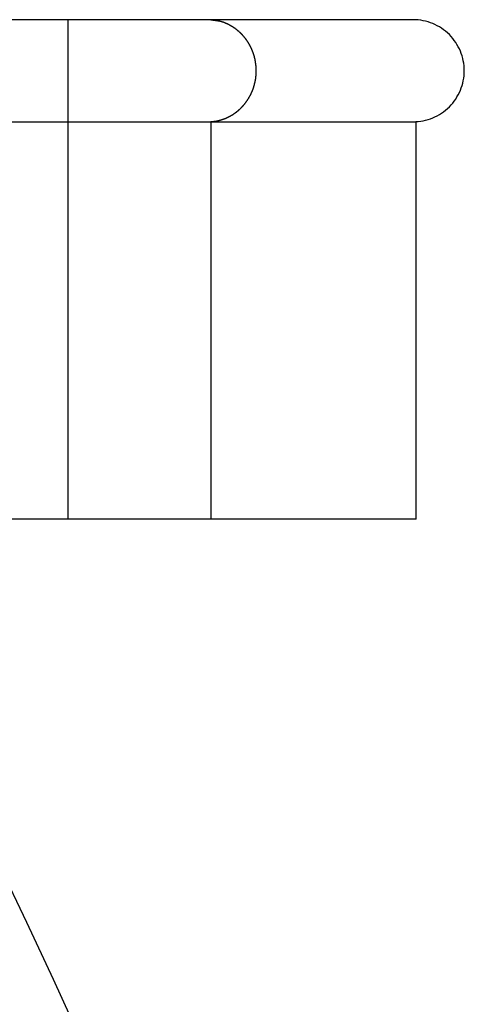
# Model space of a CAD drawing. Extents: x -21.5 to 21.5, y -9 to 9.
# Drawn here: x 3.7 to 5.2, y 3.9 to 7.2 of the extents above; entities that cross this region are included whole.
import ezdxf

# ---------------------------------------------------------------- set-up
doc = ezdxf.new("R2010")
doc.units = 0
doc.layers.get('0').update_dxf_attribs({"linetype": 'CONTINUOUS'})

msp = doc.modelspace()

# ---------------------------------------------------------------- linework, layer by layer
at = {"color": 0}
for points in [[(3.8515, 7.1892), (3.8515, 7.1892), (3.37, 7.1892), (2.8885, 7.1892), (2.407, 7.1892), (1.9257, 7.1892), (1.4442, 7.1892), (0.9627, 7.1892), (0.4812, 7.1892), (0, 7.1892), (-0.4812, 7.1892), (-0.9627, 7.1892), (-1.4442, 7.1892), (-1.9257, 7.1892), (-2.407, 7.1892), (-2.8885, 7.1892), (-3.37, 7.1892), (-3.8515, 7.1892)], [(3.8515, 7.1892), (3.8515, 7.1892)], [(4.3137, 7.1892), (3.8515, 7.1892)], [(4.3137, 7.1892), (3.8515, 7.1892)], [(4.3137, 7.1892), (3.8515, 7.1892)], [(4.3137, 7.1892), (3.8515, 7.1892)], [(4.3137, 7.1892), (3.8515, 7.1892)], [(4.3137, 7.1892), (3.8515, 7.1892)], [(4.3137, 7.1892), (3.8515, 7.1892)], [(4.3137, 7.1892), (3.8515, 7.1892)], [(4.3137, 7.1892), (3.8515, 7.1892)], [(4.3137, 7.1892), (3.8515, 7.1892)], [(4.3137, 7.1892), (3.8515, 7.1892)], [(4.3137, 7.1892), (3.8515, 7.1892)], [(4.3137, 7.1892), (3.8515, 7.1892)], [(4.3137, 7.1892), (3.8515, 7.1892)], [(4.3137, 7.1892), (3.8515, 7.1892)], [(4.3137, 7.1892), (3.8515, 7.1892)], [(4.3137, 7.1892), (3.8515, 7.1892)], [(4.3137, 7.1892), (3.8515, 7.1892)], [(4.3137, 7.1892), (3.8515, 7.1892)], [(4.3137, 7.1892), (3.8515, 7.1892)], [(4.3137, 7.1892), (3.8515, 7.1892)], [(3.8515, 7.1892), (3.8515, 7.1892)], [(3.8515, 6.8522), (3.8515, 7.1892)], [(3.8515, 6.8522), (3.8515, 7.1892)], [(3.8515, 6.8522), (3.8515, 7.1892)], [(3.8515, 6.8522), (3.8515, 7.1892)], [(3.8515, 6.8522), (3.8515, 7.1892)], [(3.8515, 6.8522), (3.8515, 7.1892)], [(3.8515, 6.8522), (3.8515, 7.1892)], [(3.8515, 6.8522), (3.8515, 7.1892)], [(3.8515, 6.8522), (3.8515, 7.1892)], [(3.8515, 6.8522), (3.8515, 7.1892)], [(3.8515, 6.8522), (3.8515, 7.1892)], [(3.8515, 6.8522), (3.8515, 7.1892)], [(3.8515, 6.8522), (3.8515, 7.1892)], [(3.8515, 6.8522), (3.8515, 7.1892)], [(3.8515, 6.8522), (3.8515, 7.1892)], [(3.8515, 6.8522), (3.8515, 7.1892)], [(3.8515, 6.8522), (3.8515, 7.1892)], [(3.8515, 6.8522), (3.8515, 7.1892)], [(3.8515, 6.8522), (3.8515, 7.1892)], [(3.8515, 6.8522), (3.8515, 7.1892)], [(3.8515, 6.8522), (3.8515, 7.1892)], [(4.3137, 7.1892), (4.3137, 7.1892)], [(4.3137, 7.1892), (4.3137, 7.1892)], [(4.9909, 7.1892), (4.3137, 7.1892)], [(4.9909, 7.1892), (4.3137, 7.1892)], [(4.9909, 7.1892), (4.3137, 7.1892)], [(4.9909, 7.1892), (4.3137, 7.1892)], [(4.9909, 7.1892), (4.3137, 7.1892)], [(4.9909, 7.1892), (4.3137, 7.1892)], [(4.9909, 7.1892), (4.3137, 7.1892)], [(4.9909, 7.1892), (4.3137, 7.1892)], [(4.9909, 7.1892), (4.3137, 7.1892)], [(4.9909, 7.1892), (4.3137, 7.1892)], [(4.9909, 7.1892), (4.3137, 7.1892)], [(4.9909, 7.1892), (4.3137, 7.1892)], [(4.9909, 7.1892), (4.3137, 7.1892)], [(4.9909, 7.1892), (4.3137, 7.1892)], [(4.9909, 7.1892), (4.3137, 7.1892)], [(4.9909, 7.1892), (4.3137, 7.1892)], [(4.9909, 7.1892), (4.3137, 7.1892)], [(4.9909, 7.1892), (4.3137, 7.1892)], [(4.9909, 7.1892), (4.3137, 7.1892)], [(4.9909, 7.1892), (4.3137, 7.1892)], [(4.9909, 7.1892), (4.3137, 7.1892)], [(4.3137, 6.8522), (4.3221, 6.8524), (4.3221, 6.8524), (4.3224, 6.8524), (4.323, 6.8524), (4.3236, 6.8524), (4.3242, 6.8524), (4.3245, 6.8524), (4.3251, 6.8524), (4.3257, 6.8524), (4.3263, 6.8526), (4.3266, 6.8526), (4.3272, 6.8526), (4.3278, 6.8526), (4.3284, 6.8528), (4.3289, 6.8528), (4.3295, 6.8528), (4.3301, 6.8528), (4.3307, 6.8531), (4.3307, 6.8531), (4.331, 6.8531), (4.3316, 6.8531), (4.3322, 6.8531), (4.3328, 6.8534), (4.3332, 6.8534), (4.3338, 6.8534), (4.3344, 6.8534), (4.335, 6.8537), (4.3353, 6.8537), (4.3359, 6.8537), (4.3365, 6.8537), (4.3371, 6.854), (4.3377, 6.854), (4.3383, 6.8541), (4.3389, 6.8541), (4.3395, 6.8544), (4.3395, 6.8544), (4.3398, 6.8544), (4.3404, 6.8544), (4.341, 6.8544), (4.3416, 6.8547), (4.3422, 6.8547), (4.3428, 6.8549), (4.3434, 6.8549), (4.344, 6.8552), (4.3443, 6.8552), (4.3449, 6.8553), (4.3455, 6.8553), (4.3461, 6.8556), (4.3467, 6.8556), (4.3473, 6.8559), (4.3479, 6.8559), (4.3485, 6.8562), (4.3485, 6.8562), (4.3488, 6.8562), (4.3494, 6.8565), (4.35, 6.8565), (4.3506, 6.8568), (4.3512, 6.8568), (4.3518, 6.8571), (4.3524, 6.8571), (4.353, 6.8574), (4.3533, 6.8574), (4.3539, 6.8577), (4.3545, 6.8577), (4.3551, 6.858), (4.3557, 6.858), (4.3563, 6.8583), (4.3569, 6.8584), (4.3575, 6.8587), (4.3575, 6.8587), (4.3578, 6.8587), (4.3584, 6.859), (4.359, 6.859), (4.3596, 6.8593), (4.3602, 6.8593), (4.3608, 6.8596), (4.3614, 6.8598), (4.362, 6.8601), (4.3624, 6.8601), (4.363, 6.8604), (4.3636, 6.8606), (4.3642, 6.8609), (4.3648, 6.8609), (4.3654, 6.8612), (4.366, 6.8615), (4.3666, 6.8618), (4.3666, 6.8618), (4.3669, 6.8618), (4.3675, 6.8621), (4.3681, 6.8623), (4.3687, 6.8626), (4.3693, 6.8626), (4.3699, 6.8629), (4.3705, 6.8632), (4.3711, 6.8635), (4.3716, 6.8635), (4.3722, 6.8638), (4.3728, 6.8641), (4.3734, 6.8644), (4.374, 6.8646), (4.3746, 6.8649), (4.3752, 6.8652), (4.3758, 6.8655), (4.3758, 6.8655), (4.3761, 6.8655), (4.3767, 6.8658), (4.3773, 6.8661), (4.3779, 6.8664), (4.3785, 6.8667), (4.3791, 6.867), (4.3797, 6.8673), (4.3803, 6.8676), (4.3806, 6.8679), (4.3812, 6.8682), (4.3818, 6.8685), (4.3824, 6.8688), (4.383, 6.8691), (4.3836, 6.8694), (4.3842, 6.8697), (4.3848, 6.87), (4.3848, 6.87), (4.3851, 6.8703), (4.3857, 6.8706), (4.3863, 6.8709), (4.3869, 6.8712), (4.3875, 6.8715), (4.3881, 6.8718), (4.3887, 6.8721), (4.3893, 6.8724), (4.3896, 6.8727), (4.3902, 6.873), (4.3908, 6.8733), (4.3914, 6.8736), (4.392, 6.8739), (4.3926, 6.8742), (4.3932, 6.8745), (4.3938, 6.8751), (4.3938, 6.8751), (4.3941, 6.8754), (4.3947, 6.8757), (4.3953, 6.876), (4.3959, 6.8764), (4.3963, 6.8767), (4.3969, 6.877), (4.3975, 6.8773), (4.3981, 6.8779), (4.3984, 6.8782), (4.399, 6.8785), (4.3996, 6.8788), (4.4002, 6.8794), (4.4008, 6.8797), (4.4014, 6.8801), (4.402, 6.8804), (4.4026, 6.881), (4.4026, 6.881), (4.4029, 6.8813), (4.4035, 6.8816), (4.4041, 6.8819), (4.4047, 6.8825), (4.405, 6.8828), (4.4056, 6.8832), (4.4062, 6.8835), (4.4068, 6.8841), (4.4071, 6.8844), (4.4077, 6.8848), (4.4083, 6.8851), (4.4089, 6.8857), (4.4093, 6.886), (4.4099, 6.8866), (4.4105, 6.8869), (4.4111, 6.8875), (4.4111, 6.8875), (4.4114, 6.8878), (4.412, 6.8883), (4.4125, 6.8886), (4.4131, 6.8892), (4.4134, 6.8895), (4.414, 6.8901), (4.4146, 6.8904), (4.4152, 6.891), (4.4155, 6.8913), (4.4161, 6.8919), (4.4166, 6.8922), (4.4172, 6.8928), (4.4175, 6.8931), (4.4181, 6.8937), (4.4187, 6.8941), (4.4193, 6.8947), (4.4193, 6.8947), (4.4196, 6.895), (4.4202, 6.8956), (4.4205, 6.8959), (4.4211, 6.8965), (4.4214, 6.8968), (4.422, 6.8974), (4.4226, 6.898), (4.4232, 6.8986), (4.4235, 6.8989), (4.4241, 6.8995), (4.4244, 6.8999), (4.425, 6.9005), (4.4253, 6.9008), (4.4259, 6.9014), (4.4265, 6.902), (4.4271, 6.9026), (4.4271, 6.9026), (4.4274, 6.9029), (4.428, 6.9035), (4.4283, 6.9041), (4.4289, 6.9047), (4.4292, 6.905), (4.4298, 6.9056), (4.4302, 6.9062), (4.4308, 6.9068), (4.4311, 6.9071), (4.4317, 6.9077), (4.432, 6.9083), (4.4326, 6.9089), (4.4329, 6.9093), (4.4335, 6.9099), (4.4339, 6.9105), (4.4345, 6.9111), (4.4345, 6.9111), (4.4348, 6.9114), (4.4352, 6.912), (4.4355, 6.9126), (4.4361, 6.9132), (4.4364, 6.9138), (4.437, 6.9144), (4.4373, 6.915), (4.4379, 6.9156), (4.4382, 6.916), (4.4386, 6.9166), (4.4389, 6.9172), (4.4395, 6.9178), (4.4398, 6.9184), (4.4404, 6.919), (4.4407, 6.9196), (4.4413, 6.9202), (4.4413, 6.9202), (4.4416, 6.9207), (4.4419, 6.9213), (4.4422, 6.9219), (4.4428, 6.9225), (4.4431, 6.9231), (4.4435, 6.9237), (4.4438, 6.9243), (4.4444, 6.9249), (4.4447, 6.9255), (4.445, 6.9261), (4.4453, 6.9267), (4.4459, 6.9273), (4.4462, 6.9279), (4.4467, 6.9285), (4.447, 6.9291), (4.4476, 6.9298), (4.4476, 6.9298), (4.4479, 6.9304), (4.4482, 6.931), (4.4485, 6.9316), (4.4489, 6.9322), (4.4492, 6.9328), (4.4495, 6.9334), (4.4498, 6.934), (4.4504, 6.9347), (4.4507, 6.9353), (4.451, 6.9359), (4.4513, 6.9365), (4.4517, 6.9371), (4.452, 6.9377), (4.4523, 6.9383), (4.4526, 6.9389), (4.4532, 6.9398), (4.4532, 6.9398), (4.4535, 6.9404), (4.4538, 6.941), (4.4541, 6.9416), (4.4544, 6.9422), (4.4547, 6.9428), (4.455, 6.9434), (4.4553, 6.944), (4.4556, 6.9449), (4.4559, 6.9455), (4.4562, 6.9461), (4.4565, 6.9467), (4.4568, 6.9475), (4.4571, 6.9481), (4.4574, 6.9487), (4.4577, 6.9493), (4.4581, 6.9502), (4.4581, 6.9502), (4.4582, 6.9508), (4.4585, 6.9514), (4.4588, 6.952), (4.4591, 6.9528), (4.4594, 6.9534), (4.4597, 6.954), (4.46, 6.9546), (4.4603, 6.9555), (4.4603, 6.9561), (4.4606, 6.9567), (4.4609, 6.9573), (4.4612, 6.9582), (4.4615, 6.9588), (4.4618, 6.9595), (4.4621, 6.9601), (4.4624, 6.961), (4.4624, 6.961), (4.4624, 6.9616), (4.4627, 6.9622), (4.4629, 6.9628), (4.4632, 6.9637), (4.4632, 6.9643), (4.4635, 6.9649), (4.4638, 6.9655), (4.4641, 6.9664), (4.4641, 6.967), (4.4644, 6.9676), (4.4647, 6.9682), (4.465, 6.9691), (4.465, 6.9697), (4.4653, 6.9704), (4.4656, 6.971), (4.4659, 6.9719), (4.4659, 6.9719), (4.4659, 6.9725), (4.4662, 6.9731), (4.4662, 6.9737), (4.4665, 6.9746), (4.4665, 6.9752), (4.4668, 6.9758), (4.4669, 6.9764), (4.4672, 6.9773), (4.4672, 6.9779), (4.4675, 6.9785), (4.4675, 6.9791), (4.4678, 6.98), (4.4678, 6.9806), (4.4681, 6.9815), (4.4683, 6.9821), (4.4686, 6.983), (4.4686, 6.983), (4.4686, 6.9836), (4.4687, 6.9842), (4.4687, 6.9848), (4.469, 6.9857), (4.469, 6.9863), (4.4693, 6.9869), (4.4693, 6.9875), (4.4696, 6.9884), (4.4696, 6.989), (4.4698, 6.9896), (4.4698, 6.9902), (4.4701, 6.9911), (4.4701, 6.9917), (4.4704, 6.9926), (4.4704, 6.9932), (4.4707, 6.9941), (4.4707, 6.9941), (4.4707, 6.9947), (4.4707, 6.9953), (4.4707, 6.9959), (4.471, 6.9968), (4.471, 6.9974), (4.471, 6.998), (4.471, 6.9986), (4.4713, 6.9995), (4.4713, 7.0001), (4.4713, 7.0007), (4.4713, 7.0013), (4.4716, 7.0022), (4.4716, 7.0028), (4.4717, 7.0037), (4.4717, 7.0043), (4.472, 7.0052), (4.472, 7.0052), (4.472, 7.0058), (4.472, 7.0064), (4.472, 7.007), (4.472, 7.0079), (4.472, 7.0085), (4.472, 7.0091), (4.472, 7.0097), (4.4723, 7.0106), (4.4723, 7.0112), (4.4723, 7.0118), (4.4723, 7.0124), (4.4723, 7.0133), (4.4723, 7.0139), (4.4723, 7.0148), (4.4723, 7.0154), (4.4726, 7.0163), (4.4726, 7.0163), (4.4726, 7.0169), (4.4726, 7.0175), (4.4726, 7.0181), (4.4726, 7.019), (4.4726, 7.0196), (4.4726, 7.0202), (4.4726, 7.0208), (4.4726, 7.0217), (4.4726, 7.0223), (4.4726, 7.0229), (4.4726, 7.0235), (4.4726, 7.0244), (4.4726, 7.025), (4.4726, 7.0256), (4.4726, 7.0262), (4.4726, 7.0271), (4.4726, 7.0271), (4.4723, 7.0277), (4.4723, 7.0283), (4.4723, 7.0289), (4.4723, 7.0297), (4.4722, 7.0303), (4.4722, 7.0309), (4.4722, 7.0315), (4.4722, 7.0324), (4.4719, 7.033), (4.4719, 7.0336), (4.4719, 7.0342), (4.4719, 7.0351), (4.4719, 7.0357), (4.4719, 7.0363), (4.4719, 7.0369), (4.4719, 7.0378), (4.4719, 7.0378), (4.4716, 7.0384), (4.4716, 7.039), (4.4715, 7.0396), (4.4715, 7.0402), (4.4712, 7.0408), (4.4712, 7.0414), (4.4712, 7.042), (4.4712, 7.0429), (4.4709, 7.0435), (4.4709, 7.0441), (4.4708, 7.0447), (4.4708, 7.0455), (4.4705, 7.0461), (4.4705, 7.0467), (4.4705, 7.0473), (4.4705, 7.0482), (4.4705, 7.0482), (4.4702, 7.0488), (4.4702, 7.0494), (4.4699, 7.05), (4.4699, 7.0506), (4.4696, 7.0512), (4.4696, 7.0518), (4.4696, 7.0524), (4.4696, 7.0531), (4.4693, 7.0537), (4.4693, 7.0543), (4.469, 7.0549), (4.469, 7.0555), (4.4687, 7.0561), (4.4687, 7.0567), (4.4687, 7.0573), (4.4687, 7.0582), (4.4687, 7.0582), (4.4684, 7.0588), (4.4684, 7.0594), (4.4681, 7.06), (4.4681, 7.0606), (4.4678, 7.0612), (4.4678, 7.0618), (4.4675, 7.0624), (4.4675, 7.063), (4.4672, 7.0636), (4.4672, 7.0642), (4.4669, 7.0648), (4.4669, 7.0654), (4.4666, 7.066), (4.4666, 7.0666), (4.4663, 7.0672), (4.4663, 7.0679), (4.4663, 7.0679), (4.466, 7.0682), (4.4658, 7.0688), (4.4655, 7.0694), (4.4655, 7.07), (4.4652, 7.0706), (4.4652, 7.0712), (4.4649, 7.0718), (4.4649, 7.0724), (4.4646, 7.0729), (4.4644, 7.0735), (4.4641, 7.0741), (4.4641, 7.0747), (4.4638, 7.0753), (4.4638, 7.0759), (4.4635, 7.0765), (4.4635, 7.0771), (4.4635, 7.0771), (4.4632, 7.0774), (4.4629, 7.078), (4.4626, 7.0786), (4.4626, 7.0792), (4.4623, 7.0797), (4.4621, 7.0803), (4.4618, 7.0809), (4.4618, 7.0815), (4.4615, 7.0818), (4.4612, 7.0824), (4.4609, 7.083), (4.4609, 7.0836), (4.4606, 7.0842), (4.4605, 7.0848), (4.4602, 7.0854), (4.4602, 7.086), (4.4602, 7.086), (4.4599, 7.0863), (4.4596, 7.0869), (4.4593, 7.0875), (4.4593, 7.0881), (4.459, 7.0884), (4.4587, 7.089), (4.4584, 7.0896), (4.4584, 7.0902), (4.4581, 7.0905), (4.4578, 7.0911), (4.4575, 7.0917), (4.4575, 7.0923), (4.4572, 7.0926), (4.4569, 7.0932), (4.4566, 7.0938), (4.4566, 7.0944), (4.4566, 7.0944), (4.4563, 7.0947), (4.456, 7.0953), (4.4557, 7.0956), (4.4555, 7.0962), (4.4552, 7.0965), (4.4549, 7.0971), (4.4546, 7.0977), (4.4546, 7.0983), (4.4543, 7.0986), (4.454, 7.0992), (4.4537, 7.0996), (4.4537, 7.1002), (4.4534, 7.1005), (4.4531, 7.1011), (4.4528, 7.1017), (4.4528, 7.1023), (4.4528, 7.1023), (4.4525, 7.1026), (4.4522, 7.1032), (4.4519, 7.1035), (4.4516, 7.1041), (4.4513, 7.1044), (4.451, 7.105), (4.4507, 7.1055), (4.4506, 7.1061), (4.4503, 7.1064), (4.45, 7.107), (4.4497, 7.1073), (4.4494, 7.1079), (4.4491, 7.1082), (4.4488, 7.1088), (4.4485, 7.1094), (4.4485, 7.11), (4.4485, 7.11), (4.4482, 7.1103), (4.4479, 7.1109), (4.4476, 7.1112), (4.4473, 7.1118), (4.447, 7.1121), (4.4467, 7.1127), (4.4464, 7.113), (4.4461, 7.1136), (4.4458, 7.1139), (4.4455, 7.1145), (4.4452, 7.1148), (4.4449, 7.1154), (4.4446, 7.1157), (4.4443, 7.1163), (4.444, 7.1169), (4.4438, 7.1175), (4.4438, 7.1175), (4.4432, 7.1178), (4.4429, 7.1184), (4.4426, 7.1187), (4.4423, 7.1193), (4.442, 7.1196), (4.4417, 7.1202), (4.4414, 7.1206), (4.4411, 7.1212), (4.4406, 7.1215), (4.4403, 7.1221), (4.44, 7.1224), (4.4397, 7.123), (4.4394, 7.1233), (4.4391, 7.1239), (4.4388, 7.1244), (4.4385, 7.125), (4.4385, 7.125), (4.4379, 7.1253), (4.4376, 7.1259), (4.4373, 7.1262), (4.437, 7.1268), (4.4365, 7.1271), (4.4362, 7.1277), (4.4359, 7.128), (4.4356, 7.1286), (4.435, 7.1289), (4.4347, 7.1295), (4.4344, 7.1298), (4.4341, 7.1304), (4.4337, 7.1307), (4.4334, 7.1313), (4.4331, 7.1317), (4.4328, 7.1323), (4.4328, 7.1323), (4.4322, 7.1326), (4.4319, 7.1332), (4.4313, 7.1335), (4.431, 7.1341), (4.4304, 7.1344), (4.4301, 7.135), (4.4298, 7.1353), (4.4295, 7.1359), (4.4289, 7.1362), (4.4286, 7.1368), (4.4282, 7.1371), (4.4279, 7.1377), (4.4273, 7.138), (4.427, 7.1386), (4.4267, 7.1389), (4.4264, 7.1395), (4.4264, 7.1395), (4.4258, 7.1398), (4.4255, 7.1402), (4.4249, 7.1405), (4.4246, 7.1411), (4.424, 7.1414), (4.4237, 7.142), (4.4232, 7.1423), (4.4229, 7.1429), (4.4223, 7.1432), (4.422, 7.1437), (4.4214, 7.144), (4.4211, 7.1446), (4.4205, 7.1449), (4.4202, 7.1455), (4.4198, 7.1458), (4.4195, 7.1464), (4.4195, 7.1464), (4.4189, 7.1467), (4.4184, 7.147), (4.4178, 7.1473), (4.4175, 7.1479), (4.4169, 7.1482), (4.4166, 7.1488), (4.416, 7.1491), (4.4157, 7.1497), (4.4151, 7.15), (4.4148, 7.1504), (4.4142, 7.1507), (4.4139, 7.1513), (4.4133, 7.1516), (4.413, 7.1522), (4.4124, 7.1525), (4.4121, 7.1531), (4.4121, 7.1531), (4.4115, 7.1534), (4.4109, 7.1537), (4.4103, 7.154), (4.41, 7.1546), (4.4094, 7.1549), (4.4089, 7.1552), (4.4083, 7.1555), (4.408, 7.1561), (4.4074, 7.1564), (4.4068, 7.1567), (4.4062, 7.157), (4.4059, 7.1576), (4.4053, 7.1579), (4.405, 7.1584), (4.4044, 7.1587), (4.4041, 7.1593), (4.4041, 7.1593), (4.4035, 7.1596), (4.4029, 7.1599), (4.4023, 7.1602), (4.4019, 7.1607), (4.4013, 7.161), (4.4007, 7.1613), (4.4001, 7.1616), (4.3998, 7.1622), (4.3992, 7.1625), (4.3986, 7.1628), (4.398, 7.1631), (4.3976, 7.1636), (4.397, 7.1639), (4.3964, 7.1642), (4.3958, 7.1645), (4.3955, 7.1651), (4.3955, 7.1651), (4.3949, 7.1654), (4.3943, 7.1657), (4.3937, 7.166), (4.3931, 7.1663), (4.3925, 7.1666), (4.3919, 7.1669), (4.3913, 7.1672), (4.3908, 7.1678), (4.3902, 7.1681), (4.3896, 7.1684), (4.389, 7.1687), (4.3884, 7.169), (4.3878, 7.1693), (4.3872, 7.1696), (4.3866, 7.1699), (4.3862, 7.1705), (4.3862, 7.1705), (4.3856, 7.1707), (4.385, 7.171), (4.3844, 7.1713), (4.3838, 7.1716), (4.3832, 7.1719), (4.3826, 7.1722), (4.382, 7.1725), (4.3816, 7.1728), (4.381, 7.1731), (4.3804, 7.1734), (4.3798, 7.1737), (4.3792, 7.174), (4.3786, 7.1743), (4.378, 7.1746), (4.3774, 7.1749), (4.3771, 7.1752), (4.3771, 7.1752), (4.3765, 7.1752), (4.3759, 7.1755), (4.3753, 7.1758), (4.3748, 7.1761), (4.3742, 7.1762), (4.3736, 7.1765), (4.373, 7.1768), (4.3727, 7.1771), (4.3721, 7.1771), (4.3715, 7.1774), (4.3709, 7.1777), (4.3706, 7.178), (4.37, 7.1783), (4.3694, 7.1786), (4.3688, 7.1789), (4.3685, 7.1792), (4.3685, 7.1792), (4.3676, 7.1792), (4.367, 7.1795), (4.3661, 7.1798), (4.3655, 7.1801), (4.3646, 7.1802), (4.364, 7.1805), (4.3633, 7.1808), (4.3627, 7.1811), (4.3618, 7.1811), (4.3612, 7.1814), (4.3603, 7.1816), (4.3597, 7.1819), (4.3588, 7.1819), (4.3582, 7.1822), (4.3576, 7.1825), (4.357, 7.1828), (4.357, 7.1828), (4.3558, 7.1829), (4.3546, 7.1832), (4.3534, 7.1835), (4.3522, 7.1838), (4.351, 7.1838), (4.3498, 7.1841), (4.3486, 7.1844), (4.3477, 7.1847), (4.3465, 7.1847), (4.3453, 7.185), (4.3441, 7.1851), (4.3429, 7.1854), (4.3417, 7.1854), (4.3405, 7.1857), (4.3393, 7.1858), (4.3384, 7.1861), (4.3384, 7.1861), (4.3366, 7.1861), (4.3351, 7.1864), (4.3336, 7.1867), (4.3321, 7.187), (4.3305, 7.187), (4.329, 7.1873), (4.3275, 7.1876), (4.326, 7.1879), (4.3242, 7.1879), (4.3227, 7.1882), (4.3212, 7.1882), (4.3197, 7.1885), (4.3182, 7.1885), (4.3167, 7.1888), (4.3152, 7.1889), (4.3137, 7.1892)], [(4.9909, 7.1892), (4.9909, 7.1892)], [(5.1594, 7.0207), (5.1594, 7.0207), (5.1591, 7.0288), (5.1585, 7.0372), (5.1574, 7.0453), (5.156, 7.0536), (5.1541, 7.0615), (5.152, 7.0695), (5.1494, 7.0773), (5.1465, 7.0851), (5.1431, 7.0924), (5.1394, 7.0998), (5.1353, 7.107), (5.131, 7.1141), (5.1262, 7.1208), (5.1212, 7.1274), (5.1157, 7.1336), (5.1101, 7.1398), (5.1101, 7.1398), (5.1039, 7.1454), (5.0976, 7.1509), (5.091, 7.1559), (5.0843, 7.1608), (5.0772, 7.1651), (5.07, 7.1692), (5.0626, 7.1729), (5.0553, 7.1763), (5.0475, 7.1792), (5.0397, 7.1818), (5.0317, 7.1839), (5.0238, 7.1858), (5.0155, 7.1872), (5.0074, 7.1883), (4.999, 7.1889), (4.9909, 7.1892)], [(4.9909, 6.8522), (4.9909, 6.8522), (4.999, 6.8523), (5.0074, 6.8529), (5.0155, 6.8539), (5.0238, 6.8554), (5.0317, 6.857), (5.0397, 6.8593), (5.0475, 6.8618), (5.0553, 6.8649), (5.0626, 6.8681), (5.07, 6.8719), (5.0772, 6.8759), (5.0843, 6.8804), (5.091, 6.885), (5.0976, 6.8902), (5.1039, 6.8956), (5.1101, 6.9015), (5.1101, 6.9015), (5.1157, 6.9074), (5.1212, 6.9138), (5.1262, 6.9203), (5.131, 6.9271), (5.1353, 6.934), (5.1394, 6.9412), (5.1431, 6.9485), (5.1465, 6.9561), (5.1494, 6.9636), (5.152, 6.9714), (5.1541, 6.9794), (5.156, 6.9875), (5.1574, 6.9956), (5.1585, 7.0039), (5.1591, 7.0123), (5.1594, 7.0207)], [(-3.8515, 6.8522), (3.8515, 6.8522)], [(-3.8515, 6.8522), (3.8515, 6.8522)], [(-3.8515, 6.8522), (3.8515, 6.8522)], [(-3.8515, 6.8522), (3.8515, 6.8522)], [(-3.8515, 6.8522), (3.8515, 6.8522)], [(-3.8515, 6.8522), (3.8515, 6.8522)], [(-3.8515, 6.8522), (3.8515, 6.8522)], [(-3.8515, 6.8522), (3.8515, 6.8522)], [(-3.8515, 6.8522), (3.8515, 6.8522)], [(-3.8515, 6.8522), (3.8515, 6.8522)], [(-3.8515, 6.8522), (3.8515, 6.8522)], [(-3.8515, 6.8522), (3.8515, 6.8522)], [(-3.8515, 6.8522), (3.8515, 6.8522)], [(-3.8515, 6.8522), (3.8515, 6.8522)], [(-3.8515, 6.8522), (3.8515, 6.8522)], [(-3.8515, 6.8522), (3.8515, 6.8522)], [(-3.8515, 6.8522), (3.8515, 6.8522)], [(-3.8515, 6.8522), (3.8515, 6.8522)], [(-3.8515, 6.8522), (3.8515, 6.8522)], [(-3.8515, 6.8522), (3.8515, 6.8522)], [(-3.8515, 6.8522), (3.8515, 6.8522)], [(3.8515, 6.8522), (3.8515, 6.8522)], [(3.8515, 6.8522), (3.8515, 6.8522)], [(3.8515, 6.8522), (4.3232, 6.8522)], [(3.8515, 6.8522), (4.3232, 6.8522)], [(3.8515, 6.8522), (4.3232, 6.8522)], [(3.8515, 6.8522), (4.3232, 6.8522)], [(3.8515, 6.8522), (4.3232, 6.8522)], [(3.8515, 6.8522), (4.3232, 6.8522)], [(3.8515, 6.8522), (4.3232, 6.8522)], [(3.8515, 6.8522), (4.3232, 6.8522)], [(3.8515, 6.8522), (4.3232, 6.8522)], [(3.8515, 6.8522), (4.3232, 6.8522)], [(3.8515, 6.8522), (4.3232, 6.8522)], [(3.8515, 6.8522), (4.3232, 6.8522)], [(3.8515, 6.8522), (4.3232, 6.8522)], [(3.8515, 6.8522), (4.3232, 6.8522)], [(3.8515, 6.8522), (4.3232, 6.8522)], [(3.8515, 6.8522), (4.3232, 6.8522)], [(3.8515, 6.8522), (4.3232, 6.8522)], [(3.8515, 6.8522), (4.3232, 6.8522)], [(3.8515, 6.8522), (4.3232, 6.8522)], [(3.8515, 6.8522), (4.3232, 6.8522)], [(3.8515, 6.8522), (4.3232, 6.8522)], [(3.8515, 6.8522), (3.8515, 6.8522)], [(3.8515, 5.5392), (3.8515, 6.8522)], [(3.8515, 5.5392), (3.8515, 6.8522)], [(3.8515, 5.5392), (3.8515, 6.8522)], [(3.8515, 5.5392), (3.8515, 6.8522)], [(3.8515, 5.5392), (3.8515, 6.8522)], [(3.8515, 5.5392), (3.8515, 6.8522)], [(3.8515, 5.5392), (3.8515, 6.8522)], [(3.8515, 5.5392), (3.8515, 6.8522)], [(3.8515, 5.5392), (3.8515, 6.8522)], [(3.8515, 5.5392), (3.8515, 6.8522)], [(3.8515, 5.5392), (3.8515, 6.8522)], [(3.8515, 5.5392), (3.8515, 6.8522)], [(3.8515, 5.5392), (3.8515, 6.8522)], [(3.8515, 5.5392), (3.8515, 6.8522)], [(3.8515, 5.5392), (3.8515, 6.8522)], [(3.8515, 5.5392), (3.8515, 6.8522)], [(3.8515, 5.5392), (3.8515, 6.8522)], [(3.8515, 5.5392), (3.8515, 6.8522)], [(3.8515, 5.5392), (3.8515, 6.8522)], [(3.8515, 5.5392), (3.8515, 6.8522)], [(3.8515, 5.5392), (3.8515, 6.8522)], [(3.8515, 6.8522), (3.8515, 6.8522)], [(4.3232, 6.8522), (4.3232, 6.8522)], [(4.3232, 6.8522), (4.3232, 6.8522)], [(4.3232, 6.8522), (5.0009, 6.8522)], [(4.3232, 6.8522), (5.0009, 6.8522)], [(4.3232, 6.8522), (5.0009, 6.8522)], [(4.3232, 6.8522), (5.0009, 6.8522)], [(4.3232, 6.8522), (5.0009, 6.8522)], [(4.3232, 6.8522), (5.0009, 6.8522)], [(4.3232, 6.8522), (5.0009, 6.8522)], [(4.3232, 6.8522), (5.0009, 6.8522)], [(4.3232, 6.8522), (5.0009, 6.8522)], [(4.3232, 6.8522), (5.0009, 6.8522)], [(4.3232, 6.8522), (5.0009, 6.8522)], [(4.3232, 6.8522), (5.0009, 6.8522)], [(4.3232, 6.8522), (5.0009, 6.8522)], [(4.3232, 6.8522), (5.0009, 6.8522)], [(4.3232, 6.8522), (5.0009, 6.8522)], [(4.3232, 6.8522), (5.0009, 6.8522)], [(4.3232, 6.8522), (5.0009, 6.8522)], [(4.3232, 6.8522), (5.0009, 6.8522)], [(4.3232, 6.8522), (5.0009, 6.8522)], [(4.3232, 6.8522), (5.0009, 6.8522)], [(4.3232, 6.8522), (5.0009, 6.8522)], [(4.3232, 6.8522), (4.3232, 6.8522)], [(4.3232, 5.5392), (4.3232, 6.8522)], [(4.3232, 5.5392), (4.3232, 6.8522)], [(4.3232, 5.5392), (4.3232, 6.8522)], [(4.3232, 5.5392), (4.3232, 6.8522)], [(4.3232, 5.5392), (4.3232, 6.8522)], [(4.3232, 5.5392), (4.3232, 6.8522)], [(4.3232, 5.5392), (4.3232, 6.8522)], [(4.3232, 5.5392), (4.3232, 6.8522)], [(4.3232, 5.5392), (4.3232, 6.8522)], [(4.3232, 5.5392), (4.3232, 6.8522)], [(4.3232, 5.5392), (4.3232, 6.8522)], [(4.3232, 5.5392), (4.3232, 6.8522)], [(4.3232, 5.5392), (4.3232, 6.8522)], [(4.3232, 5.5392), (4.3232, 6.8522)], [(4.3232, 5.5392), (4.3232, 6.8522)], [(4.3232, 5.5392), (4.3232, 6.8522)], [(4.3232, 5.5392), (4.3232, 6.8522)], [(4.3232, 5.5392), (4.3232, 6.8522)], [(4.3232, 5.5392), (4.3232, 6.8522)], [(4.3232, 5.5392), (4.3232, 6.8522)], [(4.3232, 5.5392), (4.3232, 6.8522)], [(5.0009, 6.8522), (5.0009, 6.8522)], [(5.0009, 6.8522), (5.0009, 6.8522)], [(5.0009, 5.5392), (5.0009, 6.8522)], [(5.0009, 5.5392), (5.0009, 6.8522)], [(5.0009, 5.5392), (5.0009, 6.8522)], [(5.0009, 5.5392), (5.0009, 6.8522)], [(5.0009, 5.5392), (5.0009, 6.8522)], [(5.0009, 5.5392), (5.0009, 6.8522)], [(5.0009, 5.5392), (5.0009, 6.8522)], [(5.0009, 5.5392), (5.0009, 6.8522)], [(5.0009, 5.5392), (5.0009, 6.8522)], [(5.0009, 5.5392), (5.0009, 6.8522)], [(5.0009, 5.5392), (5.0009, 6.8522)], [(5.0009, 5.5392), (5.0009, 6.8522)], [(5.0009, 5.5392), (5.0009, 6.8522)], [(5.0009, 5.5392), (5.0009, 6.8522)], [(5.0009, 5.5392), (5.0009, 6.8522)], [(5.0009, 5.5392), (5.0009, 6.8522)], [(5.0009, 5.5392), (5.0009, 6.8522)], [(5.0009, 5.5392), (5.0009, 6.8522)], [(5.0009, 5.5392), (5.0009, 6.8522)], [(5.0009, 5.5392), (5.0009, 6.8522)], [(5.0009, 5.5392), (5.0009, 6.8522)], [(3.8515, 5.5392), (-3.8515, 5.5392)], [(3.8515, 5.5392), (-3.8515, 5.5392)], [(3.8515, 5.5392), (-3.8515, 5.5392)], [(3.8515, 5.5392), (-3.8515, 5.5392)], [(3.8515, 5.5392), (-3.8515, 5.5392)], [(3.8515, 5.5392), (-3.8515, 5.5392)], [(3.8515, 5.5392), (-3.8515, 5.5392)], [(3.8515, 5.5392), (-3.8515, 5.5392)], [(3.8515, 5.5392), (-3.8515, 5.5392)], [(3.8515, 5.5392), (-3.8515, 5.5392)], [(3.8515, 5.5392), (-3.8515, 5.5392)], [(3.8515, 5.5392), (-3.8515, 5.5392)], [(3.8515, 5.5392), (-3.8515, 5.5392)], [(3.8515, 5.5392), (-3.8515, 5.5392)], [(3.8515, 5.5392), (-3.8515, 5.5392)], [(3.8515, 5.5392), (-3.8515, 5.5392)], [(3.8515, 5.5392), (-3.8515, 5.5392)], [(3.8515, 5.5392), (-3.8515, 5.5392)], [(3.8515, 5.5392), (-3.8515, 5.5392)], [(3.8515, 5.5392), (-3.8515, 5.5392)], [(3.8515, 5.5392), (-3.8515, 5.5392)], [(3.8515, 5.5392), (3.8515, 5.5392)], [(4.3232, 5.5392), (3.8515, 5.5392)], [(4.3232, 5.5392), (3.8515, 5.5392)], [(4.3232, 5.5392), (3.8515, 5.5392)], [(4.3232, 5.5392), (3.8515, 5.5392)], [(4.3232, 5.5392), (3.8515, 5.5392)], [(4.3232, 5.5392), (3.8515, 5.5392)], [(4.3232, 5.5392), (3.8515, 5.5392)], [(4.3232, 5.5392), (3.8515, 5.5392)], [(4.3232, 5.5392), (3.8515, 5.5392)], [(4.3232, 5.5392), (3.8515, 5.5392)], [(4.3232, 5.5392), (3.8515, 5.5392)], [(4.3232, 5.5392), (3.8515, 5.5392)], [(4.3232, 5.5392), (3.8515, 5.5392)], [(4.3232, 5.5392), (3.8515, 5.5392)], [(4.3232, 5.5392), (3.8515, 5.5392)], [(4.3232, 5.5392), (3.8515, 5.5392)], [(4.3232, 5.5392), (3.8515, 5.5392)], [(4.3232, 5.5392), (3.8515, 5.5392)], [(4.3232, 5.5392), (3.8515, 5.5392)], [(4.3232, 5.5392), (3.8515, 5.5392)], [(4.3232, 5.5392), (3.8515, 5.5392)], [(3.8515, 5.5392), (3.8515, 5.5392)], [(3.8515, 5.5392), (3.8515, 5.5392)], [(4.3232, 5.5392), (4.3232, 5.5392)], [(5.0009, 5.5392), (4.3232, 5.5392)], [(5.0009, 5.5392), (4.3232, 5.5392)], [(5.0009, 5.5392), (4.3232, 5.5392)], [(5.0009, 5.5392), (4.3232, 5.5392)], [(5.0009, 5.5392), (4.3232, 5.5392)], [(5.0009, 5.5392), (4.3232, 5.5392)], [(5.0009, 5.5392), (4.3232, 5.5392)], [(5.0009, 5.5392), (4.3232, 5.5392)], [(5.0009, 5.5392), (4.3232, 5.5392)], [(5.0009, 5.5392), (4.3232, 5.5392)], [(5.0009, 5.5392), (4.3232, 5.5392)], [(5.0009, 5.5392), (4.3232, 5.5392)], [(5.0009, 5.5392), (4.3232, 5.5392)], [(5.0009, 5.5392), (4.3232, 5.5392)], [(5.0009, 5.5392), (4.3232, 5.5392)], [(5.0009, 5.5392), (4.3232, 5.5392)], [(5.0009, 5.5392), (4.3232, 5.5392)], [(5.0009, 5.5392), (4.3232, 5.5392)], [(5.0009, 5.5392), (4.3232, 5.5392)], [(5.0009, 5.5392), (4.3232, 5.5392)], [(5.0009, 5.5392), (4.3232, 5.5392)], [(4.3232, 5.5392), (4.3232, 5.5392)], [(4.3232, 5.5392), (4.3232, 5.5392)], [(5.0009, 5.5392), (5.0009, 5.5392)], [(5.0009, 5.5392), (5.0009, 5.5392)], [(3.8892, 3.8295), (3.8028, 4.0183), (3.7149, 4.2063), (3.6253, 4.3933)]]:
    msp.add_lwpolyline(points, dxfattribs=at)

doc.saveas('drawing.dxf')
